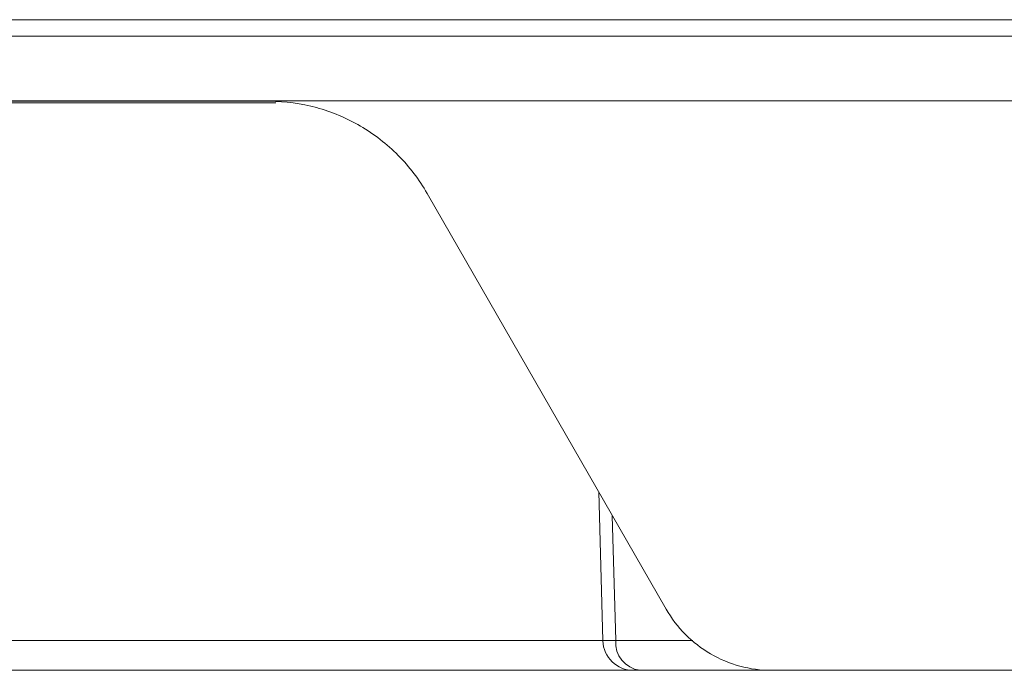
# Model space of a CAD drawing. Units: inches. Extents: x 2354 to 2672, y -778 to -689.
# Drawn here: x 2517 to 2518, y -712 to -712 of the extents above; entities that cross this region are included whole.
import ezdxf

# ---------------------------------------------------------------- set-up
doc = ezdxf.new("R2010")
doc.units = ezdxf.units.IN
doc.header["$MEASUREMENT"] = 0

msp = doc.modelspace()

# ---------------------------------------------------------------- linework, layer by layer
at = {"color": 0, "linetype": 'Continuous', "lineweight": 5}
for p, q in [((2518.43465, -711.78057), (2505.30408, -711.78057)), ((2517.54399, -711.83486), (2516.9679, -711.83486)), ((2521.80766, -711.83333), (2516.98866, -711.83333)), ((2517.53869, -711.83375), (2516.98866, -711.83375)), ((2517.86232, -712.24833), (2517.6674, -711.90897)), ((2517.80732, -712.15265), (2517.81068, -712.27402)), ((2517.81839, -712.17191), (2517.82122, -712.27398)), ((2516.95937, -712.27398), (2517.81068, -712.27398)), ((2517.82122, -712.27398), (2517.88422, -712.27398)), ((2517.83567, -712.29833), (2516.78214, -712.29833)), ((2522.43693, -712.29833), (2517.83569, -712.29833))]:
    msp.add_line(p, q, dxfattribs=at)
for centre, radius, start, end in [((2517.81496, -711.99493), 0.27912, 269.12223, 271.28518), ((2517.83567, -712.27333), 0.025, 182.07261, 270), ((2517.84382, -712.27583), 0.02268, 175.32437, 262.69872)]:
    msp.add_arc(centre, radius, start, end, dxfattribs=at)
msp.add_open_spline([(2515.90015, -711.76709), (2517.14754, -711.76709), (2518.44297, -711.76709), (2519.74364, -711.76709)], degree=3, dxfattribs=at)
for points, knots in [([(2517.53869, -711.83375), (2517.55176, -711.83375), (2517.56454, -711.83548), (2517.58331, -711.84058), (2517.58953, -711.84272), (2517.60153, -711.84776), (2517.60733, -711.85066), (2517.62411, -711.86048), (2517.63463, -711.86865), (2517.65292, -711.88714), (2517.66081, -711.89749), (2517.6674, -711.90897)], [0, 0, 0, 0, 0.25, 0.25, 0.375, 0.375, 0.5, 0.5, 0.75, 0.75, 1, 1, 1, 1]), ([(2517.94818, -712.29833), (2517.93945, -712.29833), (2517.93092, -712.29718), (2517.91422, -712.29267), (2517.9061, -712.28926), (2517.89118, -712.28057), (2517.88417, -712.27514), (2517.87197, -712.26284), (2517.86671, -712.25597), (2517.86232, -712.24833)], [0, 0, 0, 0, 0.25, 0.25, 0.5, 0.5, 0.75, 0.75, 1, 1, 1, 1])]:
    msp.add_open_spline(points, degree=3, knots=knots, dxfattribs=at)

doc.saveas('drawing.dxf')
